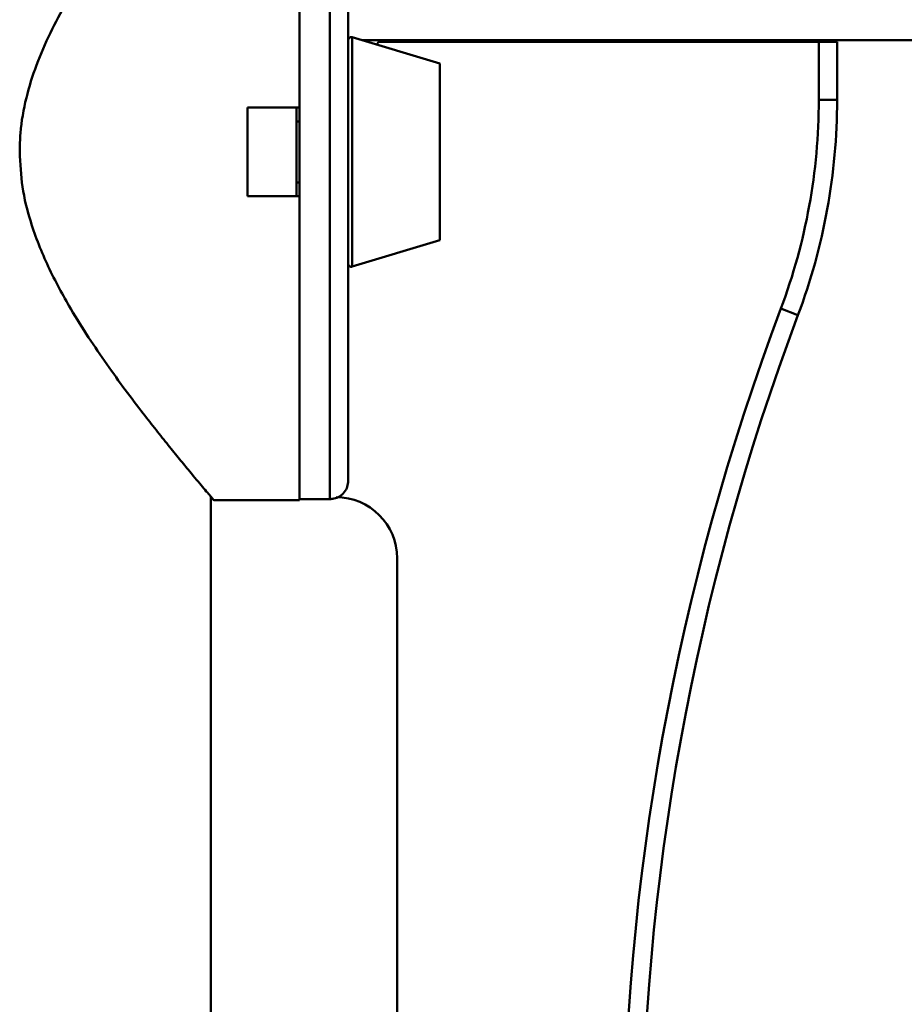
# Paper-space layout 'Лист1' of a CAD drawing. Units: millimetres. Extents: x -2887 to 3384, y 1133 to 7070.
# Drawn here: x 1985 to 2130, y 6786 to 6947 of the extents above; entities that cross this region are included whole.
import ezdxf

# ---------------------------------------------------------------- set-up
doc = ezdxf.new("R2010")
doc.units = ezdxf.units.MM

psp = doc.layouts.new('Лист1')

# ---------------------------------------------------------------- linework, layer by layer
at = {"color": 7, "linetype": 'Continuous', "lineweight": 50}
for p, q in [((2031.1, 6868.4), (2031.1, 6982.21)), ((2031.1, 6932.46), (2031.1, 6982.21)), ((2039.1, 6979.21), (2039.1, 6934.64)), ((2054.1, 6939.66), (2039.74, 6943.98)), ((2039.1, 6943.51), (2039.1, 6943.51)), ((2041.3, 6943.51), (2157.1, 6943.51)), ((2044.1, 6943.21), (2043.69, 6942.79)), ((2044.1, 6943.21), (2116.1, 6943.21)), ((2116.1, 6933.71), (2116.1, 6943.21)), ((2116.1, 6943.21), (2119.1, 6943.21)), ((2119.1, 6943.21), (2119.1, 6933.71)), ((2054.1, 6911.15), (2054.1, 6939.66)), ((2039.1, 6915.78), (2039.1, 6934.64)), ((2119.1, 6933.71), (2116.1, 6933.71)), ((2022.6, 6932.46), (2031.1, 6932.46)), ((2022.6, 6917.96), (2022.6, 6932.46)), ((2030.6, 6917.96), (2030.6, 6932.46)), ((2031.1, 6930.21), (2030.6, 6930.21)), ((2030.6, 6920.21), (2031.1, 6920.21)), ((2031.1, 6917.96), (2022.6, 6917.96)), ((2031.1, 6868.21), (2031.1, 6917.96)), ((2039.1, 6915.78), (2039.1, 6871.41)), ((2039.74, 6906.44), (2054.1, 6910.76)), ((2054.1, 6910.76), (2054.1, 6911.15)), ((2112.7, 6898.51), (2109.9, 6899.57)), ((2016.6, 6646.62), (2016.6, 6868.8)), ((2017.1, 6868.21), (2031.1, 6868.21)), ((2031.1, 6868.4), (2036.1, 6868.4)), ((2047.1, 6858.71), (2047.1, 6656.71))]:
    psp.add_line(p, q, dxfattribs=at)
at = {"color": 8, "linetype": 'Continuous', "lineweight": 50}
for p, q in [((2036.1, 6868.4), (2036.1, 6982.21)), ((2039.74, 6906.95), (2039.74, 6943.98)), ((2039.74, 6906.44), (2039.74, 6906.95))]:
    psp.add_line(p, q, dxfattribs=at)
at = {"color": 7, "linetype": 'Continuous', "lineweight": 50}
for centre, radius, start, end in [((2039.6, 6943.5), 0.5, 74.0546, 180), ((2019.1, 6933.71), 97, 339.3903, 0), ((2019.1, 6933.71), 100, 339.3903, 0), ((2039.6, 6906.92), 0.5, 180, 285.9454), ((2487.1, 6757.71), 403, 159.3903, 200.6097), ((2487.1, 6757.71), 400, 159.3903, 200.6097), ((2037.1, 6858.71), 10, 0, 90)]:
    psp.add_arc(centre, radius, start, end, dxfattribs=at)
for points, knots in [([(2017.09, 6982.19), (2017.09, 6982.2), (2017.13, 6982.24), (2016.91, 6981.98), (2016.15, 6981.09), (2014.46, 6979.08), (2012.07, 6976.21), (2009.37, 6972.9), (2006.64, 6969.46), (2004.03, 6966.07), (2001.28, 6962.37), (1998.45, 6958.38), (1995.64, 6954.14), (1992.88, 6949.6), (1990.28, 6944.73), (1988.01, 6939.54), (1986.28, 6934.05), (1985.42, 6929.22), (1985.34, 6926.24), (1985.32, 6925.21)], [0, 0, 0, 0, 0.006263, 0.049721, 0.125751, 0.203829, 0.283389, 0.364609, 0.423486, 0.482373, 0.542936, 0.603503, 0.663444, 0.723377, 0.785244, 0.847062, 0.906762, 0.967962, 1, 1, 1, 1]), ([(1985.32, 6925.21), (1985.41, 6923.3), (1985.6, 6919.4), (1986.88, 6914.34), (1988.4, 6910.02), (1990.53, 6905.17), (1993.3, 6900.06), (1996.58, 6894.81), (1999.59, 6890.39), (2002.61, 6886.23), (2005.32, 6882.66), (2007.66, 6879.67), (2009.66, 6877.17), (2011.51, 6874.9), (2013.5, 6872.49), (2015.03, 6870.66), (2016.08, 6869.41), (2016.67, 6868.72), (2017, 6868.33), (2017.14, 6868.17), (2017.1, 6868.21), (2017.1, 6868.21)], [0, 0, 0, 0, 0.059674, 0.121373, 0.163775, 0.206195, 0.293196, 0.356779, 0.420369, 0.485797, 0.551217, 0.600833, 0.650444, 0.701342, 0.752231, 0.833496, 0.875281, 0.917063, 0.957776, 0.998489, 1, 1, 1, 1]), ([(2039.1, 6871.41), (2039.07, 6871.07), (2039, 6870.39), (2038.48, 6869.48), (2037.72, 6868.8), (2036.88, 6868.45), (2036.32, 6868.41), (2036.1, 6868.4)], [0, 0, 0, 0, 0.2156378, 0.4312895, 0.646555, 0.8611082, 1, 1, 1, 1])]:
    psp.add_open_spline(points, degree=3, knots=knots, dxfattribs=at)

doc.saveas('drawing.dxf')
